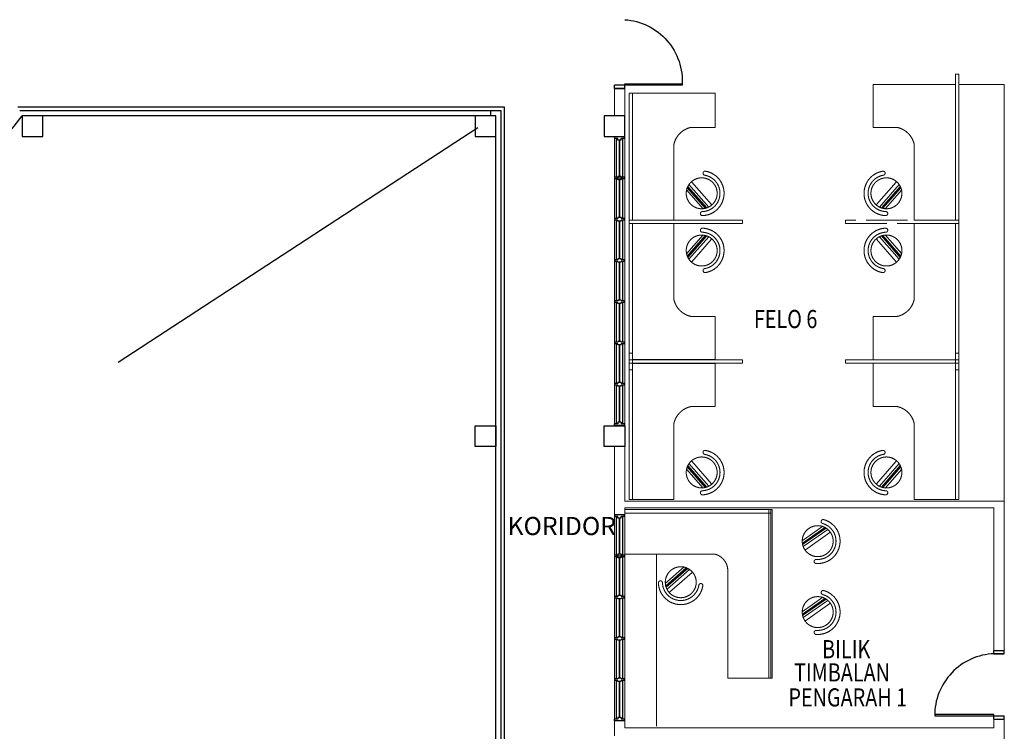
# Model space of a CAD drawing. Units: inches. Extents: x 164952 to 340646, y 1549 to 201025.
# Drawn here: x 267083 to 281413, y 144861 to 155215 of the extents above; entities that cross this region are included whole.
import ezdxf

# ---------------------------------------------------------------- set-up
doc = ezdxf.new("R2010")
doc.units = ezdxf.units.IN
doc.header["$LTSCALE"] = 50
doc.header["$MEASUREMENT"] = 0
doc.linetypes.add('ACAD_ISO02W100', pattern=[15, 12, -3])
doc.linetypes.add('HIDDEN', pattern=[0.375, 0.25, -0.125])
for name, color, linetype in [('a-arch', 1, 'Continuous'), ('a-col', 1, 'Continuous'), ('a-text room', 7, 'Continuous'), ('a-win', 2, 'Continuous')]:
    doc.layers.add(name, color=color, linetype=linetype)
doc.layers.add('a-furniture', color=8, linetype='ACAD_ISO02W100', lineweight=9)
doc.layers.add('A-WALL', color=8, linetype='Continuous', lineweight=9)
doc.styles.add('ARIAL', font='ARIAL.TTF', dxfattribs={"width": 0.8})

# ---------------------------------------------------------------- blocks, each defined once
blk = doc.blocks.new('r')
at = {"layer": 'a-win', "color": 8}
for p, q in [((237885, -323121, 0), (237885, -322971, 0)), ((237885, -322971, 0), (237910, -322971, 0)), ((237910, -323021, 0), (237910, -322971, 0)), ((238472, -323021), (238472, -322971)), ((238497, -322971), (238472, -322971)), ((238497, -323021), (238497, -322971)), ((239072, -323021, 0), (239072, -322971, 0)), ((239097, -322971, 0), (239072, -322971, 0)), ((239097, -323021, 0), (239097, -322971, 0)), ((239672, -323021, 0), (239672, -322971, 0)), ((239697, -322971, 0), (239672, -322971, 0)), ((239697, -323021, 0), (239697, -322971, 0)), ((240272, -323021, 0), (240272, -322971, 0)), ((240297, -322971, 0), (240272, -322971, 0)), ((240297, -323021, 0), (240297, -322971, 0)), ((240860, -323021), (240860, -322971)), ((240885, -322971), (240860, -322971)), ((240885, -323121), (240885, -322971)), ((237910, -323121, 0), (237885, -323121, 0)), ((238472, -322996, 0), (237910, -322996, 0)), ((237935, -323021, 0), (237910, -323021, 0)), ((237910, -323121, 0), (237910, -323071, 0)), ((237935, -323071, 0), (237910, -323071, 0)), ((237910, -323096, 0), (238472, -323096, 0)), ((237935, -323071, 0), (237935, -323021, 0)), ((238460, -323021), (238472, -323021)), ((238460, -323071), (238460, -323021)), ((238460, -323071), (238472, -323071)), ((238472, -323121), (238472, -323071)), ((238472, -323121), (238497, -323121)), ((239072, -322996, 0), (238497, -322996, 0)), ((238510, -323021), (238497, -323021)), ((238497, -323121), (238497, -323071)), ((238510, -323071), (238497, -323071)), ((238497, -323096, 0), (239072, -323096, 0)), ((238510, -323071), (238510, -323021)), ((239060, -323021, 0), (239072, -323021, 0)), ((239060, -323071, 0), (239060, -323021, 0)), ((239060, -323071, 0), (239072, -323071, 0)), ((239072, -323121, 0), (239072, -323071, 0)), ((239072, -323121, 0), (239097, -323121, 0)), ((239672, -322996, 0), (239097, -322996, 0)), ((239110, -323021, 0), (239097, -323021, 0)), ((239097, -323121, 0), (239097, -323071, 0)), ((239110, -323071, 0), (239097, -323071, 0)), ((239097, -323096, 0), (239672, -323096, 0)), ((239110, -323071, 0), (239110, -323021, 0)), ((239660, -323021, 0), (239672, -323021, 0)), ((239660, -323071, 0), (239660, -323021, 0)), ((239660, -323071, 0), (239672, -323071, 0)), ((239672, -323121, 0), (239672, -323071, 0)), ((239672, -323121, 0), (239697, -323121, 0)), ((240272, -322996, 0), (239697, -322996, 0)), ((239710, -323021, 0), (239697, -323021, 0)), ((239697, -323121, 0), (239697, -323071, 0)), ((239710, -323071, 0), (239697, -323071, 0)), ((239697, -323096, 0), (240272, -323096, 0)), ((239710, -323071, 0), (239710, -323021, 0)), ((240260, -323021, 0), (240272, -323021, 0)), ((240260, -323071, 0), (240260, -323021, 0)), ((240260, -323071, 0), (240272, -323071, 0)), ((240272, -323121, 0), (240272, -323071, 0)), ((240272, -323121, 0), (240297, -323121, 0)), ((240285, -323096, 0), (240285, -322996, 0)), ((240860, -322996), (240297, -322996)), ((240310, -323021, 0), (240297, -323021, 0)), ((240297, -323121, 0), (240297, -323071, 0)), ((240310, -323071, 0), (240297, -323071, 0)), ((240297, -323096), (240860, -323096)), ((240310, -323071, 0), (240310, -323021, 0)), ((240835, -323071), (240835, -323021)), ((240835, -323021), (240860, -323021)), ((240835, -323071), (240860, -323071)), ((240860, -323121), (240860, -323071)), ((240860, -323121), (240885, -323121)), ((240885, -323096, 0), (240885, -322996, 0)), ((240885, -323096, 0), (240885, -322996, 0))]:
    blk.add_line(p, q, dxfattribs=at)
at = {"layer": 'a-win', "color": 8, "const_width": 25, "elevation": 0}
for points in [[(238460, -323046), (237935, -323046)], [(239060, -323046), (238510, -323046)], [(239660, -323046), (239110, -323046)], [(240260, -323046), (239710, -323046)]]:
    blk.add_lwpolyline(points, dxfattribs=at)
at = {"layer": 'a-win', "color": 8, "const_width": 25}
blk.add_lwpolyline([(240835, -323046), (240310, -323046)], dxfattribs=at)
blk = doc.blocks.new('h')
at = {"layer": 'a-win', "color": 8, "ltscale": 5}
for p, q in [((220553, -334843, 0), (220553, -334693, 0)), ((220553, -334693, 0), (220578, -334693, 0)), ((220578, -334743, 0), (220578, -334693, 0)), ((221141, -334718, 0), (220578, -334718, 0)), ((221141, -334743), (221141, -334693)), ((221166, -334693), (221141, -334693)), ((221166, -334743), (221166, -334693)), ((221741, -334718, 0), (221166, -334718, 0)), ((221741, -334743, 0), (221741, -334693, 0)), ((221766, -334693, 0), (221741, -334693, 0)), ((221766, -334743, 0), (221766, -334693, 0)), ((222341, -334718, 0), (221766, -334718, 0)), ((222341, -334743, 0), (222341, -334693, 0)), ((222366, -334693, 0), (222341, -334693, 0)), ((222366, -334743, 0), (222366, -334693, 0)), ((222941, -334718, 0), (222366, -334718, 0)), ((222941, -334743, 0), (222941, -334693, 0)), ((222966, -334693, 0), (222941, -334693, 0)), ((222966, -334743, 0), (222966, -334693, 0)), ((223541, -334718), (222966, -334718)), ((223541, -334743, 0), (223541, -334693, 0)), ((223566, -334693, 0), (223541, -334693, 0)), ((223566, -334743, 0), (223566, -334693, 0)), ((224141, -334718, 0), (223566, -334718, 0)), ((224141, -334743, 0), (224141, -334693, 0)), ((224166, -334693, 0), (224141, -334693, 0)), ((224153, -334818, 0), (224153, -334718, 0)), ((224166, -334743, 0), (224166, -334693, 0)), ((224728, -334718, 0), (224166, -334718, 0)), ((224728, -334743, 0), (224728, -334693, 0)), ((224753, -334693, 0), (224728, -334693, 0)), ((224753, -334843, 0), (224753, -334693, 0)), ((224753, -334818, 0), (224753, -334718, 0)), ((224753, -334818, 0), (224753, -334718, 0)), ((224753, -334818, 0), (224753, -334718, 0)), ((220578, -334843, 0), (220553, -334843, 0)), ((220603, -334743, 0), (220578, -334743, 0)), ((220578, -334843, 0), (220578, -334793, 0)), ((220603, -334793, 0), (220578, -334793, 0)), ((220578, -334818, 0), (221141, -334818, 0)), ((220603, -334793, 0), (220603, -334743, 0)), ((221128, -334743), (221141, -334743)), ((221128, -334793), (221128, -334743)), ((221128, -334793), (221141, -334793)), ((221141, -334843), (221141, -334793)), ((221141, -334843), (221166, -334843)), ((221178, -334743), (221166, -334743)), ((221166, -334843), (221166, -334793)), ((221178, -334793), (221166, -334793)), ((221166, -334818, 0), (221741, -334818, 0)), ((221178, -334793), (221178, -334743)), ((221728, -334743, 0), (221741, -334743, 0)), ((221728, -334793, 0), (221728, -334743, 0)), ((221728, -334793, 0), (221741, -334793, 0)), ((221741, -334843, 0), (221741, -334793, 0)), ((221741, -334843, 0), (221766, -334843, 0)), ((221778, -334743, 0), (221766, -334743, 0)), ((221766, -334843, 0), (221766, -334793, 0)), ((221778, -334793, 0), (221766, -334793, 0)), ((221766, -334818, 0), (222341, -334818, 0)), ((221778, -334793, 0), (221778, -334743, 0)), ((222328, -334743, 0), (222341, -334743, 0)), ((222328, -334793, 0), (222328, -334743, 0)), ((222328, -334793, 0), (222341, -334793, 0)), ((222341, -334843, 0), (222341, -334793, 0)), ((222341, -334843, 0), (222366, -334843, 0)), ((222378, -334743, 0), (222366, -334743, 0)), ((222366, -334843, 0), (222366, -334793, 0)), ((222378, -334793, 0), (222366, -334793, 0)), ((222366, -334818, 0), (222941, -334818, 0)), ((222378, -334793, 0), (222378, -334743, 0)), ((222928, -334743, 0), (222941, -334743, 0)), ((222928, -334793, 0), (222928, -334743, 0)), ((222928, -334793, 0), (222941, -334793, 0)), ((222941, -334843, 0), (222941, -334793, 0)), ((222941, -334843, 0), (222966, -334843, 0)), ((222978, -334743, 0), (222966, -334743, 0)), ((222966, -334843, 0), (222966, -334793, 0)), ((222978, -334793, 0), (222966, -334793, 0)), ((222966, -334818), (223541, -334818)), ((222978, -334793, 0), (222978, -334743, 0)), ((223528, -334743, 0), (223541, -334743, 0)), ((223528, -334793, 0), (223528, -334743, 0)), ((223528, -334793, 0), (223541, -334793, 0)), ((223541, -334843, 0), (223541, -334793, 0)), ((223541, -334843, 0), (223566, -334843, 0)), ((223578, -334743, 0), (223566, -334743, 0)), ((223566, -334843, 0), (223566, -334793, 0)), ((223578, -334793, 0), (223566, -334793, 0)), ((223566, -334818, 0), (224141, -334818, 0)), ((223578, -334793, 0), (223578, -334743, 0)), ((224128, -334743, 0), (224141, -334743, 0)), ((224128, -334793, 0), (224128, -334743, 0)), ((224128, -334793, 0), (224141, -334793, 0)), ((224141, -334843, 0), (224141, -334793, 0)), ((224141, -334843, 0), (224166, -334843, 0)), ((224178, -334743, 0), (224166, -334743, 0)), ((224166, -334843, 0), (224166, -334793, 0)), ((224178, -334793, 0), (224166, -334793, 0)), ((224166, -334818, 0), (224728, -334818, 0)), ((224178, -334793, 0), (224178, -334743, 0)), ((224703, -334793, 0), (224703, -334743, 0)), ((224703, -334743, 0), (224728, -334743, 0)), ((224703, -334793, 0), (224728, -334793, 0)), ((224728, -334843, 0), (224728, -334793, 0)), ((224728, -334843, 0), (224753, -334843, 0))]:
    blk.add_line(p, q, dxfattribs=at)
at = {"layer": 'a-win', "color": 8, "ltscale": 5, "const_width": 25, "elevation": 0}
for points in [[(221128, -334768), (220603, -334768)], [(221728, -334768), (221178, -334768)], [(222328, -334768), (221778, -334768)], [(222928, -334768), (222378, -334768)], [(224128, -334768), (223578, -334768)], [(224703, -334768), (224178, -334768)]]:
    blk.add_lwpolyline(points, dxfattribs=at)
at = {"layer": 'a-win', "color": 8, "ltscale": 5, "const_width": 25}
blk.add_lwpolyline([(223528, -334768), (222978, -334768)], dxfattribs=at)

msp = doc.modelspace()

# ---------------------------------------------------------------- linework, layer by layer
at = {"layer": 'a-arch', "color": 8, "extrusion": (-4.13105e-09, 1.09893e-08, 1)}
for p, q in [((275887.9, 154263.4, 0), (275737.9, 154263.4, 0)), ((275887.9, 154263.4, 0), (275737.9, 154263.4, 0)), ((275737.9, 154214.1, 0), (275737.9, 154263.4, 0)), ((275887.9, 154214.1, 0), (275737.9, 154214.1, 0)), ((275887.9, 154281.9, 0), (276724.7, 154281.9, 0)), ((275887.9, 154263.4, 0), (275887.9, 154281.9, 0)), ((276724.7, 154263.4, 0), (275887.9, 154263.4, 0)), ((275887.9, 154214.1, 0), (275887.9, 154263.4, 0)), ((275887.9, 154214.1, 0), (275887.9, 154263.4, 0))]:
    msp.add_line(p, q, dxfattribs=at)
at = {"layer": 'a-arch', "color": 8}
msp.add_line((275737.9, 154214.1, 0), (275887.9, 154214.1, 0), dxfattribs=at)
at = {"layer": 'a-arch', "color": 8, "linetype": 'Continuous'}
for p, q in [((274137.9, 153940.1), (267057.7, 153940.1)), ((274137.9, 139861.6), (274137.9, 153940.1)), ((274087.9, 153890.1), (267083.1, 153890.1)), ((274012.9, 153815.1), (267120.9, 153815.1)), ((274087.9, 139911.6), (274087.9, 153890.1)), ((274012.9, 140286.1), (274012.9, 153515.5))]:
    msp.add_line(p, q, dxfattribs=at)
at = {"layer": 'a-arch', "color": 8, "linetype": 'HIDDEN', "ltscale": 500}
msp.add_line((252811.7, 139986.6), (274012.9, 153815.1), dxfattribs=at)
at = {"layer": 'a-arch', "color": 8, "linetype": 'HIDDEN', "ltscale": 10}
msp.add_line((273937.9, 153815.1, 65.7), (273937.9, 153890.1, 65.7), dxfattribs=at)
at = {"layer": 'a-arch', "color": 8, "extrusion": (4.13105e-09, 1.09893e-08, 1)}
for p, q in [((281262.6, 145987, 0), (281262.6, 146036.4, 0)), ((281262.6, 146036.4, 0), (281412.6, 146036.4, 0)), ((281412.6, 145987, 0), (281412.6, 146036.4, 0)), ((281262.6, 145987, 0), (281412.6, 145987, 0)), ((281412.6, 145987, 0), (281262.6, 145987, 0)), ((281412.6, 145987, 0), (281262.6, 145987, 0)), ((281262.6, 145103.8, 0), (280400.6, 145103.8, 0)), ((280400.8, 145085.3, 0), (281262.6, 145085.3, 0)), ((281262.6, 145085.3, 0), (281262.6, 145103.8, 0)), ((281262.6, 145085.3, 0), (281412.6, 145085.3, 0)), ((281262.6, 145085.3, 0), (281412.6, 145085.3, 0)), ((281262.6, 145035.9, 0), (281262.6, 145085.3, 0)), ((281262.6, 145035.9, 0), (281262.6, 145085.3, 0)), ((281262.6, 145035.9, 0), (281412.6, 145035.9, 0)), ((281412.6, 145035.9, 0), (281412.6, 145085.3, 0))]:
    msp.add_line(p, q, dxfattribs=at)
at = {"layer": 'a-arch', "color": 8, "linetype": 'Continuous'}
msp.add_arc((263412.3, 156590.7, 65.7), 4632.2, 250.12263, 323.1879, dxfattribs=at)
at = {"layer": 'a-arch', "color": 8, "extrusion": (4.13105e-09, -1.09893e-08, -1)}
msp.add_ellipse((275871.5, 154360.4, 0), major_axis=(-591.7, 637.6, 0), ratio=0.9642734, start_param=0.7853982, end_param=2.4143544, dxfattribs=at)
at = {"layer": 'a-arch', "color": 8, "extrusion": (4.13105e-09, 1.09893e-08, 1)}
msp.add_ellipse((281253.9, 145132.7, 0), major_axis=(591.7, 637.6, 0), ratio=0.9642734, start_param=0.7561001, end_param=2.3561945, dxfattribs=at)
at = {"layer": 'a-col', "color": 8, "extrusion": (-7.46299e-13, -0.054764, 0.998499)}
for points, elevation in [([(267420.9, 153583.1), (267120.9, 153583.1), (267120.9, 153283.1), (267420.9, 153283.1)], -8431.7), ([(274012.9, 153583.1), (273712.9, 153583.1), (273712.9, 153283.1), (274012.9, 153283.1)], -8431.7), ([(275887.9, 153581.7), (275587.9, 153581.7), (275587.9, 153281.7), (275887.9, 153281.7)], -8456.3)]:
    msp.add_lwpolyline(points, close=True, dxfattribs=dict(at, elevation=elevation))
at = {"layer": 'a-col', "color": 8, "extrusion": (7.46299e-13, -0.054764, 0.998499)}
for points, elevation in [([(273712.9, 149080.6), (274012.9, 149080.6), (274012.9, 148780.6), (273712.9, 148780.6)], -8176.5), ([(275587.9, 149079.3), (275887.9, 149079.3), (275887.9, 148779.3), (275587.9, 148779.3)], -8201.1)]:
    msp.add_lwpolyline(points, close=True, dxfattribs=dict(at, elevation=elevation))
at = {"layer": 'a-furniture', "color": 8, "ltscale": 8}
for p, q in [((280752.9, 154422.6), (280702.9, 154422.6)), ((280702.9, 154422.6), (280703, 152297.6)), ((280752.9, 154422.6), (280752.9, 150122.5)), ((280753, 152297.6), (280752.9, 154422.6)), ((279503, 153647.6), (279503, 154272.6)), ((280703, 154272.6), (279503, 154272.6)), ((280703, 152297.6), (280703, 154272.6)), ((280752.9, 154272.6), (281412.9, 154272.6)), ((275952.9, 154147.6), (277202.9, 154147.6)), ((275952.9, 152297.6), (275952.9, 154147.6)), ((276002.9, 154147.6), (276002.9, 152297.6)), ((277202.9, 153647.6), (277202.9, 154147.6)), ((276852.9, 153647.6), (277202.9, 153647.6)), ((279853, 153647.6), (279503, 153647.6)), ((276602.9, 152297.6), (276602.9, 153394.1)), ((280103, 152297.6), (280103, 153394.1)), ((277028.1, 152982.2), (277028.2, 152983.5)), ((277028.1, 152982.2), (277028.2, 152983.5)), ((279677.7, 152982.2), (279677.7, 152983.5)), ((279677.7, 152982.2), (279677.7, 152983.5)), ((276798.8, 152769.7), (277061.3, 152470.2)), ((276798.8, 152769.7), (277061.3, 152470.2)), ((277072.1, 152473), (276803.1, 152780)), ((277072.1, 152473), (276803.1, 152780)), ((276807.7, 152789.8), (277082.5, 152476.4)), ((276807.7, 152789.8), (277082.5, 152476.4)), ((277111.5, 152488.8), (276823.8, 152817)), ((277111.5, 152488.8), (276823.8, 152817)), ((277152.7, 152524.9), (276865, 152853.1)), ((277152.7, 152524.9), (276865, 152853.1)), ((279553.2, 152524.9), (279840.9, 152853.1)), ((279553.2, 152524.9), (279840.9, 152853.1)), ((279594.4, 152488.8), (279882.1, 152817)), ((279594.4, 152488.8), (279882.1, 152817)), ((279898.2, 152789.8), (279623.4, 152476.4)), ((279898.2, 152789.8), (279623.4, 152476.4)), ((279633.8, 152473), (279902.8, 152780)), ((279633.8, 152473), (279902.8, 152780)), ((279907.1, 152769.7), (279644.6, 152470.2)), ((279907.1, 152769.7), (279644.6, 152470.2)), ((277029.2, 152461.3), (276786.5, 152738.1)), ((277029.2, 152461.3), (276786.5, 152738.1)), ((279676.7, 152461.3), (279919.3, 152738.1)), ((279676.7, 152461.3), (279919.3, 152738.1)), ((276989.4, 152394.5), (276989.5, 152395.8)), ((276989.4, 152394.5), (276989.5, 152395.8)), ((279716.4, 152394.5), (279716.3, 152395.8)), ((279716.4, 152394.5), (279716.3, 152395.8)), ((276002.9, 152297.6), (275952.9, 152297.6)), ((275952.9, 152247.6), (275952.9, 152297.6)), ((275952.9, 152297.6), (277602.9, 152297.6)), ((276002.9, 152247.6), (275952.9, 152247.6)), ((275952.9, 152247.6), (275952.9, 150122.6)), ((277602.9, 152247.6), (275952.9, 152247.6)), ((276002.9, 152297.6), (276602.9, 152297.6)), ((276002.9, 150122.6), (276002.9, 152247.6)), ((276002.9, 152247.5), (276602.9, 152247.5)), ((276602.9, 152247.5), (276602.9, 151151)), ((277602.9, 152297.6), (277602.9, 152247.6)), ((280103, 152247.5), (280102.9, 151151)), ((280703, 152297.6), (280103, 152297.6)), ((280703, 152247.5), (280103, 152247.5)), ((280702.9, 150122.6), (280703, 152247.6)), ((280703, 152297.6), (280753, 152297.6)), ((280703, 152247.6), (280753, 152247.6)), ((280753, 152247.6), (280752.9, 150122.6)), ((280753, 152247.6), (280753, 152297.6)), ((277029.2, 152083.8), (276786.5, 151807)), ((277029.2, 152083.8), (276786.5, 151807)), ((276798.8, 151775.5), (277061.3, 152074.9)), ((276798.8, 151775.5), (277061.3, 152074.9)), ((277072.1, 152072.1), (276803.1, 151765.1)), ((277072.1, 152072.1), (276803.1, 151765.1)), ((276807.7, 151755.3), (277082.5, 152068.7)), ((276807.7, 151755.3), (277082.5, 152068.7)), ((277111.5, 152056.4), (276823.8, 151728.1)), ((277111.5, 152056.4), (276823.8, 151728.1)), ((276989.5, 152150.6), (276989.5, 152149.3)), ((276989.5, 152150.6), (276989.5, 152149.3)), ((279594.4, 152056.4), (279882.1, 151728.1)), ((279594.4, 152056.4), (279882.1, 151728.1)), ((279898.2, 151755.3), (279623.4, 152068.7)), ((279898.2, 151755.3), (279623.4, 152068.7)), ((279633.8, 152072.1), (279902.8, 151765.1)), ((279633.8, 152072.1), (279902.8, 151765.1)), ((279907.1, 151775.5), (279644.6, 152074.9)), ((279907.1, 151775.5), (279644.6, 152074.9)), ((279676.7, 152083.8), (279919.3, 151807)), ((279676.7, 152083.8), (279919.3, 151807)), ((279716.4, 152150.6), (279716.3, 152149.3)), ((279716.4, 152150.6), (279716.3, 152149.3)), ((277152.7, 152020.2), (276865, 151692)), ((277152.7, 152020.2), (276865, 151692)), ((279553.2, 152020.2), (279840.9, 151692)), ((279553.2, 152020.2), (279840.9, 151692)), ((277028.1, 151562.9), (277028.2, 151561.6)), ((277028.1, 151562.9), (277028.2, 151561.6)), ((279677.7, 151562.9), (279677.6, 151561.6)), ((279677.7, 151562.9), (279677.6, 151561.6)), ((276852.9, 150897.5), (277202.9, 150897.5)), ((277202.9, 150897.5), (277202.9, 150272.5)), ((279852.9, 150897.5), (279502.9, 150897.5)), ((279502.9, 150897.5), (279502.9, 150272.5)), ((275952.9, 150360.9), (275952.9, 148235.9)), ((276002.9, 148235.9), (276002.9, 150360.9)), ((280702.9, 148235.9), (280703, 150360.9)), ((280703, 150360.9), (280753, 150360.9)), ((280753, 150360.9), (280753.3, 148235.9, 0)), ((275952.9, 150266.7), (277602.9, 150266.7)), ((277602.9, 150216.7), (275952.9, 150216.7)), ((276002.9, 150272.5), (277202.9, 150272.5)), ((276002.9, 150210.9), (277202.9, 150210.9)), ((277202.9, 149585.9), (277202.9, 150210.9)), ((277602.9, 150266.7), (277602.9, 150216.7)), ((279102.9, 150266.7), (279102.9, 150216.7)), ((280752.9, 150266.7), (279102.9, 150266.7)), ((279102.9, 150216.7), (280752.9, 150216.7)), ((279502.9, 149585.9), (279502.9, 150210.9)), ((280752.9, 150216.7), (280752.9, 150266.7)), ((280752.9, 150122.6), (280702.9, 150122.6)), ((276852.9, 149585.9), (277202.9, 149585.9)), ((279852.9, 149585.9), (279502.9, 149585.9)), ((276602.9, 148235.9), (276602.9, 149332.4)), ((280102.9, 148235.9), (280102.9, 149332.4)), ((277028.2, 148920.5), (277028.2, 148921.8)), ((277028.2, 148920.5), (277028.2, 148921.8)), ((279677.7, 148920.5), (279677.6, 148921.8)), ((279677.7, 148920.5), (279677.6, 148921.8)), ((277111.5, 148427.1), (276823.8, 148755.3)), ((277111.5, 148427.1), (276823.8, 148755.3)), ((277152.7, 148463.2), (276865, 148791.4)), ((277152.7, 148463.2), (276865, 148791.4)), ((279553.2, 148463.2), (279840.9, 148791.4)), ((279553.2, 148463.2), (279840.9, 148791.4)), ((279594.4, 148427.1), (279882, 148755.3)), ((279594.4, 148427.1), (279882, 148755.3)), ((277029.2, 148399.6), (276786.6, 148676.5)), ((277029.2, 148399.6), (276786.6, 148676.5)), ((276798.8, 148708), (277061.3, 148408.5)), ((276798.8, 148708), (277061.3, 148408.5)), ((277072.1, 148411.4), (276803.1, 148718.3)), ((277072.1, 148411.4), (276803.1, 148718.3)), ((276807.7, 148728.2), (277082.5, 148414.7)), ((276807.7, 148728.2), (277082.5, 148414.7)), ((279898.1, 148728.2), (279623.4, 148414.7)), ((279898.1, 148728.2), (279623.4, 148414.7)), ((279633.8, 148411.4), (279902.8, 148718.3)), ((279633.8, 148411.4), (279902.8, 148718.3)), ((279907, 148708), (279644.6, 148408.5)), ((279907, 148708), (279644.6, 148408.5)), ((279676.7, 148399.6), (279919.3, 148676.5)), ((279676.7, 148399.6), (279919.3, 148676.5)), ((279716.4, 148332.8), (279716.3, 148334.1)), ((279716.4, 148332.8), (279716.3, 148334.1)), ((280702.9, 148235.9), (280102.9, 148235.9)), ((280753.3, 148235.9, 0), (280702.9, 148235.9)), ((278012.9, 148035.9), (278012.8, 145635.9)), ((278748.4, 147918.3), (278748.2, 147917)), ((278748.4, 147918.3), (278748.2, 147917)), ((278771.1, 147844), (278469.5, 147632.9)), ((278771.1, 147844), (278469.5, 147632.9)), ((278473.9, 147599.3), (278800.2, 147827.7)), ((278473.9, 147599.3), (278800.2, 147827.7)), ((278809.9, 147822.3), (278475.6, 147588.3)), ((278809.9, 147822.3), (278475.6, 147588.3)), ((278477.7, 147577.6), (278819.2, 147816.6)), ((278477.7, 147577.6), (278819.2, 147816.6)), ((278844.5, 147797.7), (278486.9, 147547.4)), ((278844.5, 147797.7), (278486.9, 147547.4)), ((278875.9, 147752.8), (278518.3, 147502.5)), ((278875.9, 147752.8), (278518.3, 147502.5)), ((275887.9, 147435.9), (277209.4, 147435.9)), ((276352.8, 144935.9), (276352.8, 147435.9)), ((278646, 147338.3), (278645.8, 147337.1)), ((278646, 147338.3), (278645.8, 147337.1)), ((276476.5, 147009.7), (276753.4, 147252.3)), ((276476.5, 147009.7), (276753.4, 147252.3)), ((276784.9, 147240), (276485.4, 146977.6)), ((276784.9, 147240), (276485.4, 146977.6)), ((276488.3, 146966.8), (276795.2, 147235.8)), ((276488.3, 146966.8), (276795.2, 147235.8)), ((276805.1, 147231.1), (276491.6, 146956.4)), ((276805.1, 147231.1), (276491.6, 146956.4)), ((276504, 146927.4), (276832.2, 147215)), ((276504, 146927.4), (276832.2, 147215)), ((276540.1, 146886.2), (276868.3, 147173.8)), ((276540.1, 146886.2), (276868.3, 147173.8)), ((277387.8, 147185.9), (277387.8, 145635.9)), ((276409.7, 147049.4), (276411, 147049.3)), ((276409.7, 147049.4), (276411, 147049.3)), ((276997.4, 147010.7), (276998.7, 147010.6)), ((276997.4, 147010.7), (276998.7, 147010.6)), ((278748.4, 146886), (278748.2, 146884.7)), ((278748.4, 146886), (278748.2, 146884.7)), ((278771.1, 146811.6), (278469.5, 146600.5)), ((278771.1, 146811.6), (278469.5, 146600.5)), ((278473.9, 146567), (278800.2, 146795.4)), ((278473.9, 146567), (278800.2, 146795.4)), ((278809.9, 146790), (278475.6, 146556)), ((278809.9, 146790), (278475.6, 146556)), ((278477.7, 146545.3), (278819.2, 146784.3)), ((278477.7, 146545.3), (278819.2, 146784.3)), ((278844.5, 146765.3), (278486.9, 146515.1)), ((278844.5, 146765.3), (278486.9, 146515.1)), ((278875.9, 146720.5), (278518.3, 146470.2)), ((278875.9, 146720.5), (278518.3, 146470.2)), ((278646, 146306), (278645.8, 146304.7)), ((278646, 146306), (278645.8, 146304.7)), ((277387.8, 145635.9), (278012.8, 145635.9))]:
    msp.add_line(p, q, dxfattribs=at)
at = {"layer": 'a-furniture', "color": 8, "ltscale": 30}
for p, q in [((281412.6, 148210.9, 0), (281412.9, 154272.6)), ((276002.9, 150360.9), (275952.9, 150360.9)), ((275952.9, 150216.7), (275952.9, 150266.7)), ((275952.9, 150122.6), (276002.9, 150122.6)), ((276989.5, 148332.8), (276989.6, 148334.1)), ((276989.5, 148332.8), (276989.6, 148334.1)), ((275952.9, 148235.9), (276002.9, 148235.9)), ((276002.9, 148235.9), (276602.9, 148235.9)), ((275887.9, 148035.9), (275887.9, 147435.9)), ((275887.9, 148035.9), (278012.9, 148035.9))]:
    msp.add_line(p, q, dxfattribs=at)
at = {"layer": 'a-furniture', "color": 8, "lineweight": 5}
for p, q in [((279102.9, 152297.6), (279102.9, 152247.6)), ((280753, 152297.6), (279102.9, 152297.6)), ((279102.9, 152247.6), (280753, 152247.6))]:
    msp.add_line(p, q, dxfattribs=at)
at = {"layer": 'a-furniture', "color": 8, "ltscale": 30}
msp.add_lwpolyline([(275887.9, 148035.9), (275887.9, 148085.9), (278012.9, 148085.9), (278012.9, 148035.9)], close=True, dxfattribs=at)
at = {"layer": 'a-furniture', "color": 8, "ltscale": 8}
msp.add_lwpolyline([(277985.8, 148085.9), (278035.8, 148086.1), (278035.8, 145635.9), (277985.8, 145635.9)], close=True, dxfattribs=at)
for centre in [(277008.8, 152689), (277008.8, 152689), (279697, 152689), (279697, 152689), (277008.8, 151856.1), (277008.8, 151856.1), (279697, 151856.1), (279697, 151856.1), (277008.9, 148627.3), (277008.9, 148627.3), (279697, 148627.3), (279697, 148627.3), (278697.1, 147627.7), (278697.1, 147627.7), (276704.2, 147030), (276704.2, 147030), (278697.1, 146595.3), (278697.1, 146595.3)]:
    msp.add_circle(centre, 225, dxfattribs=at)
for centre, radius, start, end in [((276918.9, 153332.5), 321.9, 101.82559, 168.97174), ((279787, 153332.5), 321.9, 11.02826, 78.17441), ((277008.8, 152689), 266.3, 271.87084, 80.59792), ((277008.8, 152689), 266.3, 271.87084, 80.59792), ((277008.8, 152689), 325.5, 271.84645, 80.62231), ((277008.8, 152689), 325.5, 271.84645, 80.62231), ((277057.1, 152980.3), 29, 176.23438, 260.59746), ((277057.1, 152980.3), 29, 176.23438, 260.59746), ((277057.2, 152981.6), 29, 80.62289, 176.23438), ((277057.2, 152981.6), 29, 80.62289, 176.23438), ((279697, 152689), 325.5, 99.37769, 268.15355), ((279697, 152689), 325.5, 99.37769, 268.15355), ((279697, 152689), 266.3, 99.40208, 268.12916), ((279697, 152689), 266.3, 99.40208, 268.12916), ((279648.7, 152981.6), 29, 3.76562, 99.37711), ((279648.7, 152981.6), 29, 3.76562, 99.37711), ((279648.8, 152980.3), 29, 279.40254, 3.76562), ((279648.8, 152980.3), 29, 279.40254, 3.76562), ((277018.4, 152392.6), 29, 176.23438, 271.84586), ((277018.4, 152392.6), 29, 176.23438, 271.84586), ((277018.5, 152393.9), 29, 91.8713, 176.23438), ((277018.5, 152393.9), 29, 91.8713, 176.23438), ((279687.5, 152392.6), 29, 268.15414, 3.76562), ((279687.5, 152392.6), 29, 268.15414, 3.76562), ((279687.4, 152393.9), 29, 3.76562, 88.1287), ((279687.4, 152393.9), 29, 3.76562, 88.1287), ((277018.4, 152152.5), 29, 88.15491, 183.7664), ((277018.4, 152152.5), 29, 88.15491, 183.7664), ((277018.5, 152151.2), 29, 183.7664, 268.12948), ((277018.5, 152151.2), 29, 183.7664, 268.12948), ((277008.8, 151856.1), 266.3, 279.40285, 88.12994), ((277008.8, 151856.1), 266.3, 279.40285, 88.12994), ((277008.8, 151856.1), 325.5, 279.37847, 88.15432), ((277008.8, 151856.1), 325.5, 279.37847, 88.15432), ((279697, 151856.1), 325.5, 91.84568, 260.62153), ((279697, 151856.1), 325.5, 91.84568, 260.62153), ((279697, 151856.1), 266.3, 91.87006, 260.59715), ((279697, 151856.1), 266.3, 91.87006, 260.59715), ((279687.5, 152152.5), 29, 356.2336, 91.84509), ((279687.5, 152152.5), 29, 356.2336, 91.84509), ((279687.4, 152151.2), 29, 271.87052, 356.2336), ((279687.4, 152151.2), 29, 271.87052, 356.2336), ((277057.1, 151564.8), 29, 99.40331, 183.7664), ((277057.1, 151564.8), 29, 99.40331, 183.7664), ((277057.2, 151563.6), 29, 183.7664, 279.37788), ((277057.2, 151563.6), 29, 183.7664, 279.37788), ((279648.7, 151563.6), 29, 260.62212, 356.2336), ((279648.7, 151563.6), 29, 260.62212, 356.2336), ((279648.8, 151564.8), 29, 356.2336, 80.59669), ((279648.8, 151564.8), 29, 356.2336, 80.59669), ((276918.9, 151212.6), 321.9, 191.02904, 258.17519), ((279787, 151212.6), 321.9, 281.82481, 348.97096), ((276918.9, 149270.9), 321.9, 101.82558, 168.97173), ((279787, 149270.9), 321.9, 11.02827, 78.17442), ((277008.9, 148627.3), 266.3, 271.87083, 80.59792), ((277008.9, 148627.3), 266.3, 271.87083, 80.59792), ((277008.9, 148627.3), 325.5, 271.84645, 80.6223), ((277008.9, 148627.3), 325.5, 271.84645, 80.6223), ((277057.1, 148918.6), 29, 176.23438, 260.59746), ((277057.1, 148918.6), 29, 176.23438, 260.59746), ((277057.2, 148919.9), 29, 80.62289, 176.23438), ((277057.2, 148919.9), 29, 80.62289, 176.23438), ((279697, 148627.3), 325.5, 99.3777, 268.15355), ((279697, 148627.3), 325.5, 99.3777, 268.15355), ((279697, 148627.3), 266.3, 99.40208, 268.12917), ((279697, 148627.3), 266.3, 99.40208, 268.12917), ((279648.7, 148919.9), 29, 3.76562, 99.37711), ((279648.7, 148919.9), 29, 3.76562, 99.37711), ((279648.8, 148918.6), 29, 279.40254, 3.76562), ((279648.8, 148918.6), 29, 279.40254, 3.76562), ((279687.5, 148330.9), 29, 268.15414, 3.76562), ((279687.5, 148330.9), 29, 268.15414, 3.76562), ((279687.4, 148332.2), 29, 3.76562, 88.12871), ((279687.4, 148332.2), 29, 3.76562, 88.12871), ((278697.1, 147627.7), 325.5, 265.60073, 74.37658), ((278697.1, 147627.7), 325.5, 265.60073, 74.37658), ((278697.1, 147627.7), 266.3, 265.62511, 74.35219), ((278697.1, 147627.7), 266.3, 265.62511, 74.35219), ((278776.7, 147912), 29, 169.98865, 254.35173), ((278776.7, 147912), 29, 169.98865, 254.35173), ((278777, 147913.3), 29, 74.37717, 169.98865), ((278777, 147913.3), 29, 74.37717, 169.98865), ((277141.7, 147198.9), 246.5, 356.98356, 74.06924), ((278674.4, 147332), 29, 169.98865, 265.60014), ((278674.4, 147332), 29, 169.98865, 265.60014), ((278674.6, 147333.3), 29, 85.62557, 169.98865), ((278674.6, 147333.3), 29, 85.62557, 169.98865), ((276407.8, 147020.5), 29, 86.23361, 181.84509), ((276407.8, 147020.5), 29, 86.23361, 181.84509), ((276409.1, 147020.4), 29, 1.87053, 86.23361), ((276409.1, 147020.4), 29, 1.87053, 86.23361), ((276704.2, 147030), 325.5, 181.84568, 350.62153), ((276704.2, 147030), 325.5, 181.84568, 350.62153), ((276704.2, 147030), 266.3, 181.87006, 350.59715), ((276704.2, 147030), 266.3, 181.87006, 350.59715), ((276995.5, 146981.8), 29, 86.23361, 170.59669), ((276995.5, 146981.8), 29, 86.23361, 170.59669), ((276996.8, 146981.7), 29, 350.62212, 86.23361), ((276996.8, 146981.7), 29, 350.62212, 86.23361), ((278697.1, 146595.3), 325.5, 265.60073, 74.37658), ((278697.1, 146595.3), 325.5, 265.60073, 74.37658), ((278776.7, 146879.7), 29, 169.98865, 254.35173), ((278776.7, 146879.7), 29, 169.98865, 254.35173), ((278777, 146880.9), 29, 74.37717, 169.98865), ((278777, 146880.9), 29, 74.37717, 169.98865), ((278697.1, 146595.3), 266.3, 265.62511, 74.35219), ((278697.1, 146595.3), 266.3, 265.62511, 74.35219), ((278674.6, 146300.9), 29, 85.62557, 169.98865), ((278674.6, 146300.9), 29, 85.62557, 169.98865), ((278674.4, 146299.7), 29, 169.98865, 265.60014), ((278674.4, 146299.7), 29, 169.98865, 265.60014)]:
    msp.add_arc(centre, radius, start, end, dxfattribs=at)
at = {"layer": 'a-furniture', "color": 8, "ltscale": 30}
for centre, start, end in [((277018.4, 148330.9), 176.23438, 271.84586), ((277018.4, 148330.9), 176.23438, 271.84586), ((277018.5, 148332.2), 91.87129, 176.23438), ((277018.5, 148332.2), 91.87129, 176.23438)]:
    msp.add_arc(centre, 29, start, end, dxfattribs=at)
at = {"layer": 'A-WALL', "color": 8, "linetype": 'Continuous'}
for p, q in [((275737.9, 153814.4, 0), (275737.9, 154214.1, 0)), ((275887.9, 148210.9, 0), (275887.9, 154214.1, 0)), ((275737.9, 149304.7, 0), (275737.9, 153514.8, 0)), ((275737.9, 144795, 0), (275737.9, 149005.1, 0)), ((281412.6, 148210.9, 0), (275887.9, 148210.9)), ((281412.6, 146036.4, 0), (281412.6, 148210.9, 0)), ((281262.6, 148110.9, 0), (275887.9, 148110.9)), ((275887.9, 144910.9), (275887.9, 148110.9)), ((281262.6, 146036.4, 0), (281262.6, 148110.9, 0)), ((281262.6, 144910.9, 0), (281262.6, 145035.9, 0)), ((281412.6, 144685.9, 0), (281412.6, 145035.9, 0)), ((275812.3, 144910.9), (275812.9, 144910.9)), ((275887.9, 144910.9), (281262.6, 144910.9, 0))]:
    msp.add_line(p, q, dxfattribs=at)
at = {"layer": 'a-win', "color": 8, "ltscale": 5}
for p, q in [((275737.9, 154214.1, 0), (275737.9, 154263.4, 0)), ((275887.9, 154214.1, 0), (275887.9, 154281.9, 0))]:
    msp.add_line(p, q, dxfattribs=at)

# ---------------------------------------------------------------- block references
at = {"layer": 'a-win', "color": 8, "rotation": 90}
for name, p in [('h', (-58955.6, -71243.3, 0)), ('r', (-47233.5, -92873.9, 0))]:
    msp.add_blockref(name, p, dxfattribs=at)

# ---------------------------------------------------------------- texts
at = {"layer": 'a-text room', "color": 8, "style": 'ARIAL', "width": 0.8}
for s, p in [(' FELO 6', (277703.9, 150727.6)), ('BILIK', (278761.5, 145924.1)), ('TIMBALAN', (278353, 145585.7)), ('PENGARAH 1', (278271.6, 145222.1))]:
    msp.add_text(s, height=264.04, dxfattribs=at).set_placement(p)
at = {"layer": 'a-text room', "color": 8, "insert": (274972.7, 147979.7, 8.2), "char_height": 264.044, "width": 3895.522, "attachment_point": 2, "style": 'ARIAL'}
msp.add_mtext('{\\fArial|b1|i0|c0|p34;KORIDOR}', dxfattribs=at)

doc.saveas('drawing.dxf')
